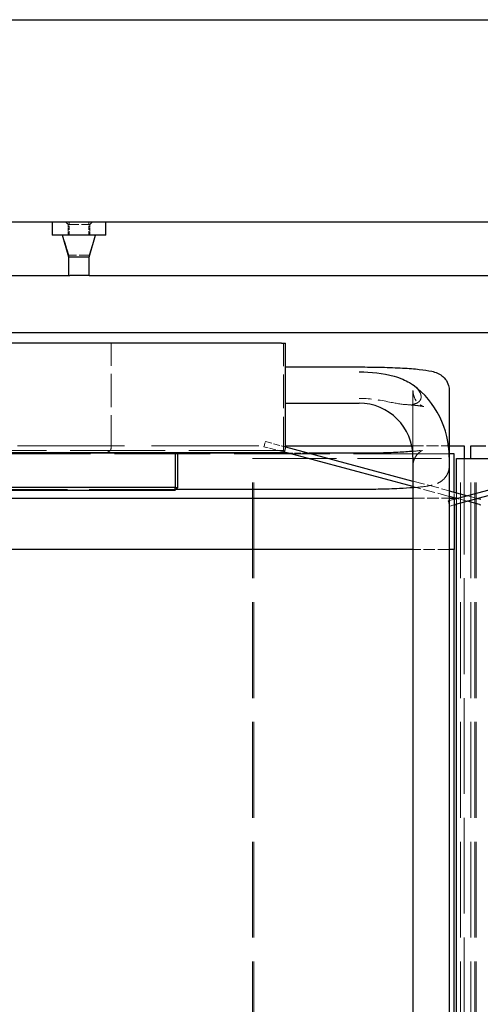
# Model space of a CAD drawing. Units: millimetres. Extents: x -265 to 9065, y -67 to 4455.
# Drawn here: x 2005 to 2347, y 753 to 1483 of the extents above; entities that cross this region are included whole.
import ezdxf

# ---------------------------------------------------------------- set-up
doc = ezdxf.new("R2010")
doc.units = ezdxf.units.MM
doc.header["$LTSCALE"] = 15
doc.linetypes.add('DASHED', pattern=[0.2067, 0.1654, -0.0413])
doc.layers.add('Sichtbar (ISO)', color=7, linetype='Continuous', lineweight=25)
doc.layers.add('Verdeckt (ISO)', color=7, linetype='DASHED', lineweight=5)

msp = doc.modelspace()

# ---------------------------------------------------------------- linework, layer by layer
at = {"layer": 'Sichtbar (ISO)'}
for p, q in [((-264.75, 1483.46), (3692.25, 1483.46)), ((-264.75, 1333.46), (3692.25, 1333.46)), ((2029.08, 1333.46), (2029.08, 1323.46)), ((2069.08, 1323.46), (2069.08, 1333.46)), ((2032.08, 1323.46), (2029.08, 1323.46)), ((2066.08, 1323.46), (2032.08, 1323.46)), ((2041.58, 1307.29), (2036.83, 1323.46)), ((2056.58, 1307.29), (2061.33, 1323.46)), ((2069.08, 1323.46), (2066.08, 1323.46)), ((2056.58, 1307.29), (2041.58, 1307.29)), ((2041.58, 1293.66), (2041.58, 1307.29)), ((2056.58, 1293.66), (2056.58, 1307.29)), ((2056.58, 1293.66), (2042.22, 1293.66))]:
    msp.add_line(p, q, dxfattribs=at)
at = {"layer": 'Sichtbar (ISO)', "color": 5, "true_color": 0x0000ff}
for p, q in [((1718.28, 1293.66), (2042.22, 1293.66)), ((2056.58, 1293.66), (2380.52, 1293.66)), ((1945.31, 1251.26), (2729.31, 1251.26))]:
    msp.add_line(p, q, dxfattribs=at)
at = {"layer": 'Sichtbar (ISO)', "color": 30, "true_color": 0xff8000}
for p, q in [((2199.31, 1243.26), (1455.31, 1243.26)), ((2199.31, 1243.26), (2202.31, 1243.26)), ((2202.31, 1165.26), (2202.31, 1243.26)), ((2202.31, 1225.71), (2256.81, 1225.71)), ((2323.76, 1208.16), (2323.76, 1158.76)), ((2202.31, 1198.81), (2256.81, 1198.81)), ((2327.31, 1127.49), (2487.28, 1170.36)), ((1455.31, 1162.26), (2199.31, 1162.26)), ((2120.31, 1162.26), (2120.31, 1136.26)), ((2122.31, 1136.26), (2122.31, 1162.26)), ((2296.86, 1136.87), (2200.74, 1162.62)), ((2202.31, 1167.26), (2295.95, 1167.26)), ((2202.31, 1166.34), (2296.86, 1141.01)), ((2323.76, 1167.26), (2334.81, 1167.26)), ((2488.32, 1166.49), (2328.35, 1123.63)), ((2334.81, 1167.26), (2334.81, 1157.76)), ((2339.81, 1167.26), (2350.86, 1167.26)), ((2339.81, 1157.76), (2339.81, 1167.26)), ((2204.37, 1161.65), (2122.31, 1161.65)), ((2256.81, 1161.65), (2219.82, 1161.65)), ((2296.86, 1158.76), (2296.86, 430.76)), ((2327.31, 1161.26), (2323.76, 1161.26)), ((2323.76, 1158.76), (2323.76, 430.76)), ((2327.31, 1132.85), (2327.31, 1161.26)), ((2329.04, 1157.76), (2438.31, 1157.76)), ((2329.04, 1132.39), (2329.04, 1157.76)), ((2120.31, 1136.26), (1534.31, 1136.26)), ((1534.31, 1134.26), (2120.31, 1134.26)), ((2120.31, 1136.26), (2122.31, 1136.26)), ((2120.31, 1134.26), (2120.31, 1136.26)), ((2122.31, 1136.26), (2120.31, 1134.26)), ((2256.81, 1134.75), (2120.8, 1134.75)), ((2323.76, 1133.8), (2337.31, 1130.17)), ((1327.31, 1128.26), (2296.86, 1128.26)), ((2329.59, 1128.1), (2323.76, 1129.66)), ((2323.76, 1128.26), (2327.31, 1128.26)), ((2327.31, 1128.26), (2327.31, 1128.71)), ((2327.31, 1128.26), (2327.31, 1090.26)), ((2329.04, 1127.95), (2329.04, 1128.25)), ((2346.28, 1123.63), (2337.31, 1126.03)), ((2345.04, 1128.1), (2347.31, 1127.49)), ((2327.31, 1123.35), (2328.35, 1123.63)), ((2329.04, 357.76), (2329.04, 1123.81)), ((2346.28, 1123.63), (2347.31, 1123.35)), ((2296.86, 1090.26), (1327.31, 1090.26)), ((2327.31, 1090.26), (2323.76, 1090.26)), ((2327.31, 361.26), (2327.31, 1090.26))]:
    msp.add_line(p, q, dxfattribs=at)
for centre, radius, start, end in [((2256.81, 1158.76), 66.95, 0, 53.04461), ((2256.81, 1158.76), 40.05, 0, 90), ((2199.31, 1165.26), 3, 270, 0)]:
    msp.add_arc(centre, radius, start, end, dxfattribs=at)
for points, knots in [([(2256.81, 1225.71), (2262.52, 1225.71), (2268.23, 1225.64), (2279.13, 1225.37), (2284.31, 1225.17), (2293.71, 1224.65), (2297.91, 1224.33), (2305.11, 1223.57), (2308.01, 1223.17), (2312.17, 1222.19), (2313.47, 1221.9), (2316.08, 1220.63), (2316.72, 1220.29), (2318.43, 1219.14), (2319.64, 1218.25), (2321.81, 1215.38), (2322.71, 1213.83), (2323.58, 1210.71), (2323.76, 1209.44), (2323.76, 1208.16)], [4.712389, 4.712389, 4.712389, 4.712389, 5.026548, 5.026548, 5.340708, 5.340708, 5.654867, 5.654867, 5.969026, 5.969026, 6.126106, 6.126106, 6.169536, 6.169536, 6.225153, 6.225153, 6.261778, 6.261778, 6.283185, 6.283185, 6.283185, 6.283185]), ([(2256.81, 1222.13), (2256.92, 1222.13), (2257.03, 1222.13), (2265.38, 1222.11), (2274.6, 1221.22), (2287.52, 1217.51), (2291.3, 1215.88), (2295.31, 1213.51), (2296.23, 1212.89), (2297.06, 1212.26)], [-0.031696, -0.031696, -0.031696, -0.031696, 0, 0, 2.473347, 2.473347, 3.851187, 3.851187, 4.31971, 4.31971, 4.31971, 4.31971]), ([(2296.63, 1163.07), (2296.62, 1163.07), (2296.6, 1163.07), (2293.53, 1162.79), (2289.85, 1162.53), (2281.33, 1162.1), (2276.43, 1161.92), (2266.6, 1161.71), (2261.71, 1161.65), (2256.81, 1161.65)], [0.6962757, 0.6962757, 0.6962757, 0.6962757, 0.6978513, 0.6978513, 0.9845278, 0.9845278, 1.2909948, 1.2909948, 1.5707963, 1.5707963, 1.5707963, 1.5707963]), ([(2296.86, 1136.09), (2293.8, 1135.84), (2290.42, 1135.62), (2281.94, 1135.2), (2276.64, 1135.01), (2266.45, 1134.8), (2261.63, 1134.75), (2256.81, 1134.75)], [0.7551414, 0.7551414, 0.7551414, 0.7551414, 0.9914713, 0.9914713, 1.3056305, 1.3056305, 1.5707963, 1.5707963, 1.5707963, 1.5707963])]:
    msp.add_open_spline(points, degree=3, knots=knots, dxfattribs=at)
at = {"layer": 'Verdeckt (ISO)', "ltscale": 0.359053}
for p, q in [((2041.03, 1331.46), (2039.03, 1333.46)), ((2057.13, 1331.46), (2059.13, 1333.46))]:
    msp.add_line(p, q, dxfattribs=at)
at = {"layer": 'Verdeckt (ISO)', "ltscale": 3.211196}
msp.add_line((2041.03, 1331.46), (2057.13, 1331.46), dxfattribs=at)
at = {"layer": 'Verdeckt (ISO)', "ltscale": 1.015738}
for p, q in [((2041.03, 1323.46), (2041.03, 1331.46)), ((2057.13, 1323.46), (2057.13, 1331.46))]:
    msp.add_line(p, q, dxfattribs=at)
at = {"layer": 'Verdeckt (ISO)', "ltscale": 1.269698}
for p, q in [((2041.83, 1323.46), (2041.83, 1333.46)), ((2056.33, 1323.46), (2056.33, 1333.46))]:
    msp.add_line(p, q, dxfattribs=at)
at = {"layer": 'Verdeckt (ISO)', "ltscale": 1.973619}
for p, q in [((2041.58, 1308.66), (2036.83, 1323.46)), ((2056.58, 1308.66), (2061.33, 1323.46))]:
    msp.add_line(p, q, dxfattribs=at)
at = {"layer": 'Verdeckt (ISO)', "ltscale": 2.991791}
msp.add_line((2056.58, 1308.66), (2041.58, 1308.66), dxfattribs=at)
at = {"layer": 'Verdeckt (ISO)', "ltscale": 0.173987}
for p, q in [((2041.58, 1307.29), (2041.58, 1308.66)), ((2056.58, 1307.29), (2056.58, 1308.66))]:
    msp.add_line(p, q, dxfattribs=at)
at = {"layer": 'Verdeckt (ISO)', "color": 30, "ltscale": 9.904323, "true_color": 0xff8000}
msp.add_line((2072.81, 1165.26), (2072.81, 1243.26), dxfattribs=at)
at = {"layer": 'Verdeckt (ISO)', "color": 30, "ltscale": 10.094792, "true_color": 0xff8000}
msp.add_line((2200.81, 1163.76), (2200.81, 1243.26), dxfattribs=at)
at = {"layer": 'Verdeckt (ISO)', "color": 30, "ltscale": 25.957499, "true_color": 0xff8000}
msp.add_line((2296.86, 1208.16), (2296.86, 1158.76), dxfattribs=at)
at = {"layer": 'Verdeckt (ISO)', "color": 30, "ltscale": 0.507819, "true_color": 0xff8000}
for p, q in [((2186.31, 1166.49), (2187.35, 1170.36)), ((2323.07, 1126.36), (2324.11, 1122.49))]:
    msp.add_line(p, q, dxfattribs=at)
at = {"layer": 'Verdeckt (ISO)', "color": 30, "ltscale": 1.967488, "true_color": 0xff8000}
msp.add_line((2187.35, 1170.36), (2202.31, 1166.34), dxfattribs=at)
at = {"layer": 'Verdeckt (ISO)', "color": 30, "ltscale": 28.35738, "true_color": 0xff8000}
msp.add_line((2200.81, 1163.76), (1937.05, 1163.76), dxfattribs=at)
at = {"layer": 'Verdeckt (ISO)', "color": 30, "ltscale": 32.091599, "true_color": 0xff8000}
msp.add_line((2003.31, 1167.26), (2202.31, 1167.26), dxfattribs=at)
at = {"layer": 'Verdeckt (ISO)', "color": 30, "ltscale": 1.896827, "true_color": 0xff8000}
msp.add_line((2200.74, 1162.62), (2186.31, 1166.49), dxfattribs=at)
at = {"layer": 'Verdeckt (ISO)', "color": 30, "ltscale": 0.193153, "true_color": 0xff8000}
msp.add_line((2201.44, 1163.14), (2200.81, 1163.76), dxfattribs=at)
at = {"layer": 'Verdeckt (ISO)', "color": 30, "ltscale": 3.531511, "true_color": 0xff8000}
msp.add_line((2295.95, 1167.26), (2323.76, 1167.26), dxfattribs=at)
at = {"layer": 'Verdeckt (ISO)', "color": 30, "ltscale": 28.605064, "true_color": 0xff8000}
msp.add_line((2323.76, 1161.26), (1880.31, 1161.26), dxfattribs=at)
at = {"layer": 'Verdeckt (ISO)', "color": 30, "ltscale": 29.031338, "true_color": 0xff8000}
msp.add_line((2122.31, 1161.65), (1942.29, 1161.65), dxfattribs=at)
at = {"layer": 'Verdeckt (ISO)', "color": 30, "ltscale": 28.668148, "true_color": 0xff8000}
for p, q in [((2177.88, 357.79), (2177.88, 1157.76)), ((2178.85, 357.79), (2178.85, 1157.76))]:
    msp.add_line(p, q, dxfattribs=at)
at = {"layer": 'Verdeckt (ISO)', "color": 30, "ltscale": 25.123039, "true_color": 0xff8000}
msp.add_line((2177.88, 1157.76), (2329.04, 1157.76), dxfattribs=at)
at = {"layer": 'Verdeckt (ISO)', "color": 30, "ltscale": 1.962349, "true_color": 0xff8000}
msp.add_line((2219.82, 1161.65), (2204.37, 1161.65), dxfattribs=at)
at = {"layer": 'Verdeckt (ISO)', "color": 30, "ltscale": 28.66921, "true_color": 0xff8000}
msp.add_line((2332.1, 357.76), (2332.1, 1157.76), dxfattribs=at)
at = {"layer": 'Verdeckt (ISO)', "color": 30, "ltscale": 28.669186, "true_color": 0xff8000}
msp.add_line((2334.81, 1157.76), (2334.81, 357.76), dxfattribs=at)
at = {"layer": 'Verdeckt (ISO)', "color": 30, "ltscale": 28.669191, "true_color": 0xff8000}
msp.add_line((2339.81, 357.76), (2339.81, 1157.76), dxfattribs=at)
at = {"layer": 'Verdeckt (ISO)', "color": 30, "ltscale": 28.669107, "true_color": 0xff8000}
msp.add_line((2342.83, 357.77), (2342.83, 1157.76), dxfattribs=at)
at = {"layer": 'Verdeckt (ISO)', "color": 30, "ltscale": 28.669098, "true_color": 0xff8000}
msp.add_line((2343.8, 357.77), (2343.8, 1157.76), dxfattribs=at)
at = {"layer": 'Verdeckt (ISO)', "color": 30, "ltscale": 3.536151, "true_color": 0xff8000}
for p, q in [((2296.86, 1141.01), (2323.76, 1133.8)), ((2323.76, 1129.66), (2296.86, 1136.87))]:
    msp.add_line(p, q, dxfattribs=at)
at = {"layer": 'Verdeckt (ISO)', "color": 30, "ltscale": 25.854927, "true_color": 0xff8000}
msp.add_line((2120.8, 1134.75), (1880.31, 1134.75), dxfattribs=at)
at = {"layer": 'Verdeckt (ISO)', "color": 30, "ltscale": 0.525737, "true_color": 0xff8000}
for p, q in [((2327.31, 1128.71), (2327.31, 1132.85)), ((2329.04, 1128.25), (2329.04, 1132.39)), ((2329.04, 1123.81), (2329.04, 1127.95))]:
    msp.add_line(p, q, dxfattribs=at)
at = {"layer": 'Verdeckt (ISO)', "color": 30, "ltscale": 3.415656, "true_color": 0xff8000}
for p, q in [((2296.86, 1128.26), (2323.76, 1128.26)), ((2323.76, 1090.26), (2296.86, 1090.26))]:
    msp.add_line(p, q, dxfattribs=at)
at = {"layer": 'Verdeckt (ISO)', "color": 30, "ltscale": 0.557299, "true_color": 0xff8000}
msp.add_line((2327.31, 1127.49), (2323.07, 1126.36), dxfattribs=at)
at = {"layer": 'Verdeckt (ISO)', "color": 30, "ltscale": 1.015738, "true_color": 0xff8000}
for p, q in [((2337.31, 1126.03), (2329.59, 1128.1)), ((2337.31, 1130.17), (2345.04, 1128.1))]:
    msp.add_line(p, q, dxfattribs=at)
at = {"layer": 'Verdeckt (ISO)', "color": 30, "ltscale": 0.421202, "true_color": 0xff8000}
msp.add_line((2324.11, 1122.49), (2327.31, 1123.35), dxfattribs=at)
at = {"layer": 'Verdeckt (ISO)', "color": 30, "ltscale": 0.727532, "true_color": 0xff8000}
msp.add_ellipse((2068.57, 1165.26), major_axis=(4.24, 0), ratio=0.707107, start_param=4.712389, end_param=6.283185, dxfattribs=at)
at = {"layer": 'Verdeckt (ISO)', "color": 30, "ltscale": 8.23033, "true_color": 0xff8000}
msp.add_open_spline([(2297.06, 1212.26), (2298.25, 1211.37), (2299.26, 1210.46), (2301.09, 1208.43), (2301.92, 1207.2), (2302.75, 1205.05), (2302.94, 1204.15), (2302.85, 1202.46), (2302.62, 1201.68), (2301.81, 1200.41), (2301.34, 1199.91), (2300.11, 1199.04), (2299.38, 1198.7), (2297.27, 1198), (2295.81, 1197.81), (2290.41, 1197.61), (2285.72, 1198.47), (2273.8, 1200.79), (2266.22, 1202.37), (2256.96, 1202.39), (2256.89, 1202.39), (2256.81, 1202.39)], degree=3, knots=[4.31971, 4.31971, 4.31971, 4.31971, 4.989484, 4.989484, 5.808555, 5.808555, 6.362597, 6.362597, 6.851272, 6.851272, 7.228533, 7.228533, 7.62409, 7.62409, 8.276887, 8.276887, 10.066343, 10.066343, 12.571497, 12.571497, 12.59119, 12.59119, 12.59119, 12.59119], dxfattribs=at)
at = {"layer": 'Verdeckt (ISO)', "color": 30, "ltscale": 6.691311, "true_color": 0xff8000}
msp.add_open_spline([(2291.34, 1197.82), (2293.5, 1197.67), (2295.48, 1197.51), (2298.97, 1197.18), (2300.49, 1197), (2302.95, 1196.66), (2303.9, 1196.49), (2304.66, 1196.33), (2304.81, 1196.29), (2304.78, 1196.3), (2304.69, 1196.32), (2304.38, 1196.43), (2304.21, 1196.5), (2303.6, 1196.78), (2303.09, 1197.03), (2301.76, 1197.95), (2301.06, 1198.49), (2299.48, 1200.23), (2298.61, 1201.39), (2297.36, 1204.31), (2296.95, 1205.93), (2296.87, 1207.79), (2296.86, 1207.98), (2296.86, 1208.16)], degree=3, knots=[5.4363704, 5.4363704, 5.4363704, 5.4363704, 5.6057334, 5.6057334, 5.7750964, 5.7750964, 5.9444593, 5.9444593, 6.0272366, 6.0272366, 6.081242, 6.081242, 6.1178159, 6.1178159, 6.1729608, 6.1729608, 6.2136257, 6.2136257, 6.2504217, 6.2504217, 6.2799816, 6.2799816, 6.2831853, 6.2831853, 6.2831853, 6.2831853], dxfattribs=at)
at = {"layer": 'Verdeckt (ISO)', "color": 30, "ltscale": 5.6965, "true_color": 0xff8000}
msp.add_open_spline([(2296.86, 1152.31), (2296.86, 1153.78), (2297.13, 1155.23), (2298, 1157.84), (2298.63, 1158.96), (2299.97, 1160.87), (2300.69, 1161.58), (2301.96, 1162.69), (2302.51, 1163.05), (2303.43, 1163.6), (2303.79, 1163.77), (2304.4, 1164.05), (2304.6, 1164.11), (2304.86, 1164.2), (2304.79, 1164.17), (2304.26, 1164.05), (2303.54, 1163.91), (2301.12, 1163.54), (2299.08, 1163.29), (2296.63, 1163.07)], degree=3, knots=[0, 0, 0, 0, 0.025714, 0.025714, 0.053889, 0.053889, 0.0880792, 0.0880792, 0.1266582, 0.1266582, 0.1699917, 0.1699917, 0.2270715, 0.2270715, 0.3155629, 0.3155629, 0.4655517, 0.4655517, 0.6962757, 0.6962757, 0.6962757, 0.6962757], dxfattribs=at)
at = {"layer": 'Verdeckt (ISO)', "color": 30, "ltscale": 6.673396, "true_color": 0xff8000}
msp.add_open_spline([(2323.76, 1152.31), (2323.76, 1150.78), (2323.49, 1149.26), (2322.57, 1146.5), (2321.91, 1145.31), (2320.42, 1143.18), (2319.59, 1142.36), (2317.92, 1140.92), (2317.12, 1140.43), (2315.42, 1139.47), (2314.62, 1139.14), (2312.22, 1138.25), (2310.91, 1137.95), (2306.69, 1137.1), (2303.56, 1136.71), (2298.84, 1136.26), (2297.87, 1136.17), (2296.86, 1136.09)], degree=3, knots=[0, 0, 0, 0, 0.0256121, 0.0256121, 0.0537701, 0.0537701, 0.0891359, 0.0891359, 0.1352056, 0.1352056, 0.2033118, 0.2033118, 0.3631527, 0.3631527, 0.677312, 0.677312, 0.7551414, 0.7551414, 0.7551414, 0.7551414], dxfattribs=at)

doc.saveas('drawing.dxf')
